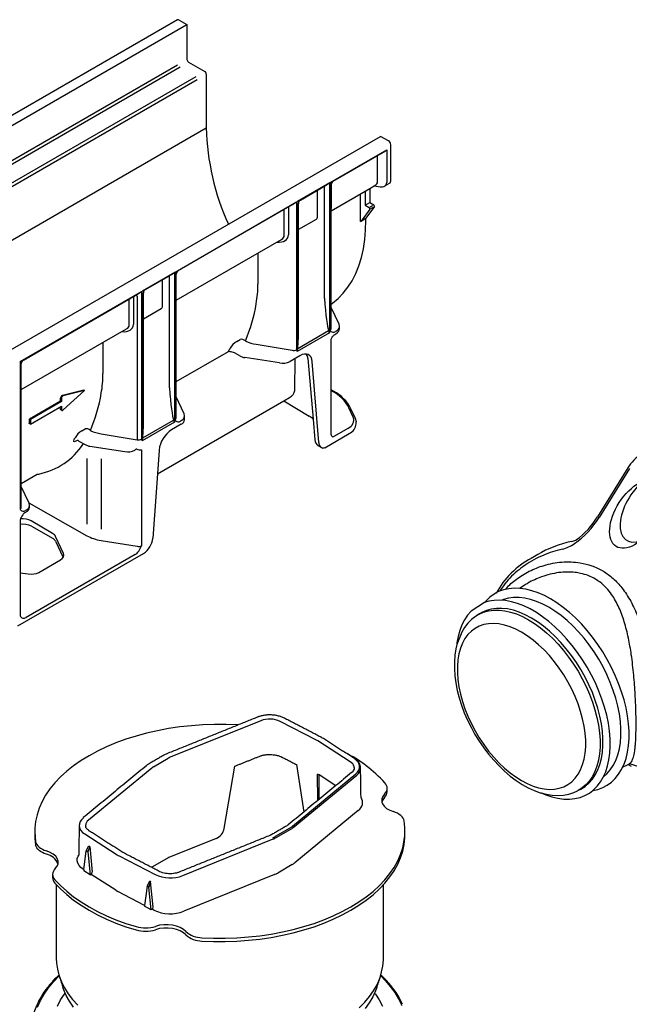
# Model space of a CAD drawing. Units: millimetres. Extents: x 117913 to 122644, y -3516 to 1857.
# Drawn here: x 122132 to 122286, y -1400 to -1151 of the extents above; entities that cross this region are included whole.
import ezdxf

# ---------------------------------------------------------------- set-up
doc = ezdxf.new("R2010")
doc.units = ezdxf.units.MM
doc.header["$LTSCALE"] = 2.5
doc.layers.add('BEMASS', color=10, linetype='Continuous')

msp = doc.modelspace()

# ---------------------------------------------------------------- linework, layer by layer
at = {"layer": 'BEMASS', "color": 0}
for p, q in [((122171.634, -1151.51), (121779.898, -1377.654)), ((122172.05, -1151.551), (122174.008, -1152.682)), ((121782.272, -1378.826), (122174.008, -1152.682)), ((122174.008, -1152.682), (122174.008, -1161.503)), ((121783.552, -1386.908), (122171.617, -1162.883)), ((121784.07, -1387.514), (122172.331, -1163.375)), ((122174.4, -1162.181), (122178.513, -1164.556)), ((122100.03, -1209.863), (122176.347, -1165.806)), ((122100.468, -1210.515), (122176.631, -1166.547)), ((122178.905, -1165.234), (122178.905, -1178.805)), ((121833.365, -1378.281), (122178.905, -1178.805)), ((121831.239, -1407.094), (122222.975, -1180.95)), ((122224.934, -1182.08), (122222.975, -1180.95)), ((122225.522, -1192.058), (122225.522, -1183.098)), ((122210.183, -1192.631), (122224.527, -1184.351)), ((122211.017, -1192.244), (122224.292, -1184.58)), ((122222.184, -1192.43), (122222.184, -1185.797)), ((122224.527, -1184.351), (122224.527, -1192.632)), ((122210.009, -1192.732), (122201.861, -1197.436)), ((122202.698, -1197.046), (122209.056, -1193.375)), ((122208.757, -1221.868), (122208.757, -1193.99)), ((122210.009, -1192.732), (122210.009, -1230.593)), ((122210.183, -1192.631), (122210.183, -1229.963)), ((122210.508, -1193.089), (122210.508, -1199.17)), ((122210.508, -1223.342), (122210.508, -1193.134)), ((122210.508, -1199.732), (122220.233, -1194.118)), ((122220.233, -1194.118), (122221.354, -1193.471)), ((122220.233, -1194.118), (122220.233, -1197.687)), ((122221.354, -1193.471), (122221.641, -1193.305)), ((122221.354, -1193.471), (122222.816, -1193.678)), ((122224.037, -1193.477), (122225.177, -1192.819)), ((122207.042, -1201.171), (122207.042, -1194.539)), ((122217.883, -1202.433), (122217.883, -1195.475)), ((122219.058, -1194.796), (122219.058, -1198.366)), ((122171.01, -1215.246), (122201.686, -1197.536)), ((122171.843, -1214.858), (122200.734, -1198.18)), ((122199.689, -1198.783), (122199.689, -1205.868)), ((122201.686, -1197.536), (122201.686, -1234.868)), ((122201.861, -1235.297), (122201.861, -1197.436)), ((122202.185, -1230.73), (122202.185, -1197.928)), ((122219.058, -1198.366), (122220.233, -1197.687)), ((122219.058, -1198.366), (122220.037, -1198.931)), ((122221.381, -1198.691), (122219.254, -1201.641)), ((122220.233, -1197.687), (122221.212, -1198.253)), ((122220.288, -1198.786), (122220.977, -1198.389)), ((122220.498, -1199.201), (122221.128, -1198.837)), ((122198.619, -1206.033), (122198.619, -1199.401)), ((122217.883, -1202.433), (122219.254, -1201.641)), ((122220.206, -1199.369), (122218.274, -1202.048)), ((122219.254, -1202.098), (122219.254, -1201.641)), ((122206.66, -1201.935), (122202.185, -1204.518)), ((122171.334, -1222.347), (122197.943, -1206.985)), ((122191.965, -1210.436), (122191.965, -1218.303)), ((122170.835, -1215.346), (122162.687, -1220.05)), ((122163.525, -1219.66), (122169.883, -1215.99)), ((122169.584, -1244.483), (122169.584, -1216.605)), ((122170.835, -1215.346), (122170.835, -1253.207)), ((122171.01, -1215.246), (122171.01, -1252.577)), ((122171.334, -1252.117), (122171.334, -1215.749)), ((122167.868, -1223.785), (122167.868, -1217.153)), ((122131.836, -1237.86), (122162.513, -1220.151)), ((122132.674, -1237.47), (122161.56, -1220.795)), ((122160.516, -1221.398), (122160.516, -1228.482)), ((122161.442, -1221.425), (122161.442, -1257.634)), ((122162.513, -1220.151), (122162.513, -1257.483)), ((122162.687, -1257.911), (122162.687, -1220.05)), ((122163.011, -1253.344), (122163.011, -1220.542)), ((122159.445, -1228.648), (122159.445, -1222.015)), ((122210.508, -1224.171), (122210.508, -1223.342)), ((122167.486, -1224.55), (122163.011, -1227.133)), ((122210.508, -1229.503), (122210.508, -1224.171)), ((122212.453, -1228.454), (122210.508, -1224.171)), ((122212.578, -1229.49), (122212.578, -1229.02)), ((122132.16, -1244.961), (122158.77, -1229.6)), ((122210.009, -1230.593), (122201.861, -1235.297)), ((122202.013, -1234.558), (122209.819, -1230.052)), ((122211.425, -1231.005), (122211.652, -1230.874)), ((122211.766, -1230.16), (122211.53, -1230.297)), ((122152.792, -1233.051), (122152.792, -1240.918)), ((122186.593, -1232.772), (122187.479, -1232.26)), ((122191.537, -1233.499), (122200.616, -1235.02)), ((122210.508, -1245.037), (122210.508, -1232.213)), ((122171.334, -1242.916), (122184.504, -1235.313)), ((122187.391, -1236.446), (122186.003, -1235.644)), ((122202.574, -1236.38), (122200.103, -1237.806)), ((122131.836, -1237.86), (122131.836, -1275.192)), ((122132.16, -1274.731), (122132.16, -1238.359)), ((122197.427, -1238.22), (122188.633, -1236.859)), ((122201.254, -1245.145), (122201.34, -1237.092)), ((122204.57, -1237.108), (122205.899, -1252.433)), ((122207.314, -1258.307), (122205.696, -1237.881)), ((122148.154, -1245.179), (122142.778, -1246.49)), ((122142.778, -1250.074), (122148.154, -1245.179)), ((122148.154, -1245.179), (122147.922, -1245.045)), ((122210.508, -1256.414), (122210.508, -1245.037)), ((122211.094, -1245.376), (122210.508, -1245.037)), ((122210.817, -1245.403), (122210.508, -1245.225)), ((122142.065, -1247.86), (122134.231, -1252.383)), ((122142.278, -1247.983), (122134.443, -1252.506)), ((122142.278, -1247.983), (122142.065, -1247.86)), ((122142.278, -1247.214), (122142.278, -1247.983)), ((122166.565, -1266.215), (122198.465, -1247.799)), ((122173.279, -1251.068), (122171.334, -1246.785)), ((122198.465, -1247.799), (122199.956, -1246.939)), ((122198.465, -1247.799), (122204.903, -1251.648)), ((122134.443, -1253.682), (122142.278, -1249.159)), ((122142.063, -1249.991), (122142.392, -1250.182)), ((122142.278, -1249.159), (122142.278, -1249.928)), ((122216.058, -1251.893), (122214.976, -1249.561)), ((122216.56, -1252.112), (122215.478, -1249.78)), ((122134.443, -1253.682), (122134.184, -1253.532)), ((122134.443, -1252.506), (122134.231, -1252.383)), ((122134.443, -1252.506), (122134.443, -1253.682)), ((122170.835, -1253.207), (122162.687, -1257.911)), ((122162.839, -1257.172), (122170.645, -1252.666)), ((122172.593, -1253.687), (122170.122, -1255.114)), ((122172.593, -1252.775), (122172.357, -1252.911)), ((122173.404, -1252.557), (122173.404, -1251.635)), ((122205.899, -1252.433), (122206.35, -1257.627)), ((122216.767, -1253.579), (122216.782, -1253.09)), ((122216.768, -1252.939), (122216.782, -1253.09)), ((122147.419, -1255.386), (122148.306, -1254.874)), ((122152.363, -1256.114), (122161.442, -1257.634)), ((122208.829, -1259.645), (122215.044, -1256.057)), ((122211.375, -1256.631), (122214.767, -1254.673)), ((122146.288, -1257.804), (122146.134, -1257.897)), ((122146.733, -1257.938), (122148.333, -1258.861)), ((122149.518, -1259.26), (122158.313, -1260.62)), ((122160.815, -1260.222), (122161.041, -1260.091)), ((122162.513, -1260.185), (122162.513, -1284.394)), ((122167, -1260.219), (122166.565, -1266.215)), ((122207.135, -1259.072), (122208.016, -1259.589)), ((122148.742, -1262.349), (122148.742, -1278.965)), ((122152.363, -1262.405), (122152.363, -1280.251)), ((122132.16, -1268.646), (122136.138, -1266.35)), ((122166.565, -1266.215), (122165.382, -1282.514)), ((122285.474, -1264.71), (122277.77, -1277.081)), ((122285.868, -1264.908), (122278.164, -1277.279)), ((122134.105, -1273.683), (122132.16, -1269.4)), ((122134.036, -1273.531), (122148.742, -1281.874)), ((122133.419, -1275.389), (122133.183, -1275.525)), ((122133.193, -1275.98), (122133.419, -1275.849)), ((122134.23, -1274.719), (122134.23, -1274.249)), ((122131.836, -1277.894), (122131.836, -1302.103)), ((122140.074, -1281.307), (122134.639, -1278.114)), ((122134.753, -1279.474), (122140.189, -1282.612)), ((122142.799, -1286.406), (122140.791, -1282.034)), ((122140.824, -1283.226), (122142.74, -1287.353)), ((122152.363, -1283.09), (122161.442, -1284.552)), ((122131.308, -1304.662), (122163.04, -1286.344)), ((122160.935, -1286.65), (122133.413, -1302.538)), ((122136.597, -1291.127), (122142.082, -1287.961)), ((122262.66, -1286.644), (122261.015, -1287.593)), ((122131.836, -1291.217), (122133.922, -1291.531)), ((122259.21, -1294.447), (122258.062, -1295.177)), ((122247.963, -1301.598), (122247.274, -1302.036)), ((122247.274, -1302.036), (122247.321, -1302.006)), ((122192.683, -1328.621), (122169.816, -1337.864)), ((122206.726, -1333.532), (122197.612, -1328.795)), ((122206.726, -1333.532), (122206.726, -1333.545)), ((122215.283, -1338.996), (122207.077, -1333.735)), ((122165.574, -1340.263), (122169.286, -1338.121)), ((122165.13, -1340.569), (122149.118, -1353.77)), ((122183.463, -1355.833), (122186.163, -1340.1)), ((122201.666, -1339.691), (122203.533, -1351.703)), ((122284.128, -1340.394), (122285.5, -1339.678)), ((122285.5, -1339.678), (122285.76, -1339.542)), ((122285.5, -1339.678), (122286.25, -1340.111)), ((122200.677, -1355.3), (122216.707, -1342.084)), ((122200.889, -1355.597), (122216.919, -1342.381)), ((122207.061, -1348.794), (122207.013, -1342.108)), ((122211.619, -1345.036), (122207.395, -1342.329)), ((122207.444, -1348.478), (122207.395, -1342.329)), ((122272.822, -1346.291), (122273.546, -1345.913)), ((122272.822, -1346.291), (122272.732, -1346.337)), ((122217.331, -1351.307), (122201.3, -1364.523)), ((122196.411, -1357.829), (122200.079, -1355.711)), ((122148.084, -1357.162), (122148.209, -1357.245)), ((122148.209, -1357.245), (122156.415, -1362.506)), ((122181.367, -1358.411), (122169.466, -1363.222)), ((122196.594, -1358.145), (122200.262, -1356.028)), ((122148.591, -1361.51), (122149.257, -1360.266)), ((122149.436, -1360.375), (122149.002, -1361.755)), ((122149.257, -1360.266), (122149.263, -1360.263)), ((122149.257, -1360.266), (122149.422, -1360.365)), ((122149.263, -1360.263), (122149.422, -1360.365)), ((122149.422, -1360.365), (122149.436, -1360.375)), ((122149.436, -1360.375), (122150.047, -1366.925)), ((122172.953, -1367.761), (122195.847, -1358.507)), ((122147.962, -1366.279), (122148.591, -1361.51)), ((122149.002, -1361.755), (122148.591, -1361.51)), ((122149.002, -1361.755), (122149.544, -1367.564)), ((122156.887, -1362.778), (122166.001, -1367.516)), ((122168.855, -1363.518), (122165.144, -1365.66)), ((122200.617, -1364.993), (122196.949, -1367.11)), ((122147.962, -1366.279), (122147.835, -1366.198)), ((122147.962, -1366.279), (122147.92, -1366.593)), ((122149.544, -1367.564), (122147.92, -1366.593)), ((122149.544, -1367.564), (122149.777, -1367.443)), ((122156.042, -1371.46), (122149.777, -1367.443)), ((122196.135, -1367.505), (122173.242, -1376.759)), ((122163.991, -1370.409), (122163.334, -1375.279)), ((122163.991, -1370.409), (122164.607, -1369.132)), ((122164.417, -1370.646), (122163.991, -1370.409)), ((122164.793, -1369.235), (122164.417, -1370.646)), ((122164.985, -1376.444), (122164.417, -1370.646)), ((122164.607, -1369.132), (122164.616, -1369.136)), ((122164.799, -1369.231), (122164.616, -1369.136)), ((122164.616, -1369.136), (122164.793, -1369.235)), ((122164.793, -1369.235), (122164.799, -1369.231)), ((122165.485, -1375.742), (122164.799, -1369.231)), ((122163.334, -1375.279), (122156.551, -1371.754)), ((122163.334, -1375.279), (122163.303, -1375.507)), ((122164.985, -1376.444), (122163.303, -1375.507)), ((122165.249, -1376.275), (122164.985, -1376.444)), ((122165.665, -1376.491), (122165.249, -1376.275))]:
    msp.add_line(p, q, dxfattribs=at)
at = {"layer": 'BEMASS', "color": 0, "flags": 128}
for points in [[(122210.508, -1223.342), (122210.832, -1223.108), (122212.241, -1221.936), (122213.534, -1220.595), (122214.707, -1219.091), (122215.754, -1217.431), (122216.671, -1215.621), (122217.453, -1213.669), (122218.097, -1211.585), (122218.602, -1209.375), (122218.963, -1207.051), (122219.181, -1204.622), (122219.254, -1202.098)], [(122212.557, -1228.883), (122212.484, -1228.529), (122212.453, -1228.454)], [(122209.819, -1230.052), (122210.006, -1230.583), (122210.009, -1230.593)], [(122210.508, -1232.213), (122210.741, -1231.731), (122210.912, -1231.476)], [(122188.781, -1232.663), (122188.812, -1232.693), (122188.881, -1232.736)], [(122184.945, -1235.425), (122184.792, -1235.295), (122184.663, -1235.265), (122184.546, -1235.292), (122184.504, -1235.313)], [(122201.861, -1235.297), (122201.864, -1235.283), (122202.013, -1234.558)], [(122205.696, -1237.881), (122205.592, -1237.282), (122205.384, -1236.775), (122205.081, -1236.38), (122204.691, -1236.108), (122204.229, -1235.97), (122203.709, -1235.97), (122203.151, -1236.108), (122202.574, -1236.38)], [(122142.582, -1246.377), (122142.555, -1246.385), (122142.473, -1246.422)], [(122141.971, -1249.751), (122141.982, -1249.882), (122142.037, -1249.973), (122142.066, -1249.985)], [(122142.278, -1249.928), (122142.288, -1250.026), (122142.319, -1250.106), (122142.368, -1250.165), (122142.434, -1250.199), (122142.512, -1250.207), (122142.598, -1250.188), (122142.689, -1250.142), (122142.778, -1250.074)], [(122173.399, -1251.534), (122173.311, -1251.144), (122173.279, -1251.068)], [(122170.645, -1252.666), (122170.832, -1253.197), (122170.835, -1253.207)], [(122216.768, -1252.939), (122216.669, -1252.388), (122216.56, -1252.112)], [(122149.607, -1255.278), (122149.639, -1255.307), (122149.708, -1255.35)], [(122210.535, -1256.55), (122210.515, -1256.485), (122210.508, -1256.414)], [(122146.134, -1257.897), (122145.804, -1258.057), (122145.565, -1258.107), (122145.428, -1258.046), (122145.409, -1257.86), (122145.521, -1257.573)], [(122162.687, -1257.911), (122162.69, -1257.897), (122162.839, -1257.172)], [(122208.829, -1259.645), (122208.652, -1259.722), (122208.356, -1259.731)], [(122134.225, -1274.148), (122134.137, -1273.758), (122134.105, -1273.683)], [(122284.128, -1340.394), (122284.499, -1339.602), (122285.005, -1338.144), (122285.387, -1336.573), (122285.644, -1334.899), (122285.772, -1333.133), (122285.772, -1331.287), (122285.644, -1329.373), (122285.387, -1327.403), (122285.005, -1325.391), (122284.499, -1323.348), (122283.872, -1321.288), (122283.129, -1319.225), (122282.275, -1317.171), (122281.315, -1315.142), (122280.255, -1313.148), (122279.102, -1311.204), (122277.864, -1309.322), (122276.549, -1307.514), (122275.164, -1305.792), (122273.72, -1304.167), (122272.226, -1302.65), (122270.691, -1301.25), (122269.124, -1299.977), (122267.538, -1298.838), (122265.941, -1297.842), (122264.344, -1296.994), (122262.757, -1296.301), (122261.191, -1295.766), (122259.655, -1295.393), (122258.161, -1295.185), (122256.717, -1295.142), (122255.333, -1295.266), (122254.017, -1295.555), (122252.779, -1296.008), (122252.154, -1296.34)], [(122249.215, -1298.778), (122245.817, -1300.94), (122244.931, -1301.952), (122244.155, -1303.106), (122243.495, -1304.394), (122242.955, -1305.808), (122242.538, -1307.338), (122242.248, -1308.975), (122242.2, -1309.359)], [(122252.154, -1296.34), (122250.566, -1297.391), (122249.606, -1298.312), (122249.212, -1298.77)], [(122276.593, -1346.252), (122276.76, -1346.126), (122277.7, -1345.188), (122278.531, -1344.104), (122279.25, -1342.882), (122279.851, -1341.53), (122280.329, -1340.056), (122280.683, -1338.472), (122280.909, -1336.786), (122281.006, -1335.01), (122280.974, -1333.157), (122280.812, -1331.238), (122280.522, -1329.266), (122280.105, -1327.255), (122279.565, -1325.217), (122278.905, -1323.167), (122278.129, -1321.117), (122277.243, -1319.082), (122276.252, -1317.076), (122275.163, -1315.11), (122273.984, -1313.2), (122272.722, -1311.356), (122271.385, -1309.592), (122269.982, -1307.92), (122268.523, -1306.349), (122267.018, -1304.892), (122265.476, -1303.557), (122263.908, -1302.354), (122262.325, -1301.29), (122260.735, -1300.373), (122259.152, -1299.608), (122257.583, -1299.001), (122256.042, -1298.556), (122254.536, -1298.275), (122253.078, -1298.161), (122251.675, -1298.214), (122250.338, -1298.435), (122249.215, -1298.778)], [(122279.31, -1342.764), (122280.155, -1342.03), (122281.022, -1341.048), (122281.778, -1339.923), (122282.416, -1338.661), (122282.932, -1337.272), (122283.322, -1335.766), (122283.584, -1334.154), (122283.716, -1332.448), (122283.716, -1330.659), (122283.584, -1328.801), (122283.322, -1326.886), (122282.932, -1324.93), (122282.416, -1322.945), (122281.778, -1320.946), (122281.022, -1318.949), (122280.155, -1316.966), (122279.182, -1315.012), (122278.11, -1313.102), (122276.947, -1311.248), (122275.701, -1309.466), (122274.382, -1307.766), (122272.999, -1306.162), (122271.561, -1304.665), (122270.08, -1303.286), (122268.566, -1302.035), (122267.029, -1300.921), (122265.481, -1299.951), (122263.933, -1299.134), (122262.397, -1298.474), (122260.882, -1297.977), (122259.401, -1297.645), (122257.964, -1297.483), (122256.58, -1297.489), (122255.261, -1297.666), (122254.016, -1298.011), (122253.573, -1298.181)], [(122247.321, -1302.006), (122247.858, -1301.696), (122249.01, -1301.19), (122250.243, -1300.849), (122251.55, -1300.674), (122252.919, -1300.668), (122254.343, -1300.829), (122255.809, -1301.157), (122257.309, -1301.649), (122258.831, -1302.303), (122260.363, -1303.112), (122261.896, -1304.072), (122263.417, -1305.176), (122264.917, -1306.415), (122266.384, -1307.78), (122267.807, -1309.262), (122269.177, -1310.85), (122270.483, -1312.533), (122271.716, -1314.299), (122272.868, -1316.134), (122273.929, -1318.025), (122274.893, -1319.96), (122275.752, -1321.923), (122276.5, -1323.902), (122277.132, -1325.881), (122277.643, -1327.846), (122278.03, -1329.783), (122278.289, -1331.679), (122278.419, -1333.519), (122278.419, -1335.29), (122278.289, -1336.98), (122278.03, -1338.577), (122277.643, -1340.068), (122277.132, -1341.443), (122276.5, -1342.692), (122275.752, -1343.807), (122274.893, -1344.779), (122273.929, -1345.601), (122272.868, -1346.267), (122272.822, -1346.291)], [(122273.546, -1345.913), (122273.592, -1345.889), (122274.655, -1345.222), (122275.62, -1344.399), (122276.48, -1343.426), (122277.23, -1342.31), (122277.862, -1341.059), (122278.374, -1339.681), (122278.761, -1338.188), (122279.021, -1336.59), (122279.151, -1334.898), (122279.151, -1333.124), (122279.021, -1331.281), (122278.761, -1329.383), (122278.374, -1327.443), (122277.862, -1325.475), (122277.23, -1323.493), (122276.48, -1321.512), (122275.62, -1319.546), (122274.655, -1317.609), (122273.592, -1315.715), (122272.439, -1313.877), (122271.204, -1312.109), (122269.896, -1310.424), (122268.525, -1308.834), (122267.099, -1307.35), (122265.631, -1305.982), (122264.129, -1304.742), (122262.605, -1303.637), (122261.071, -1302.676), (122259.536, -1301.865), (122258.012, -1301.211), (122256.511, -1300.717), (122255.042, -1300.389), (122253.616, -1300.227), (122252.245, -1300.234), (122250.937, -1300.409), (122249.702, -1300.751), (122248.549, -1301.257), (122247.963, -1301.598)], [(122247.34, -1302.016), (122246.938, -1302.259), (122245.918, -1303.064), (122244.996, -1303.997), (122244.176, -1305.053), (122243.46, -1306.228), (122242.249, -1309.371)], [(122258.59, -1306.257), (122257.134, -1305.493), (122255.691, -1304.885), (122254.27, -1304.439), (122252.885, -1304.159), (122251.545, -1304.047), (122250.262, -1304.104), (122249.047, -1304.329), (122247.908, -1304.72), (122246.855, -1305.275), (122245.896, -1305.988), (122245.04, -1306.855), (122244.293, -1307.868), (122243.661, -1309.019), (122243.149, -1310.298), (122242.761, -1311.696), (122242.501, -1313.201), (122242.37, -1314.801), (122242.37, -1316.483), (122242.501, -1318.234), (122242.761, -1320.04), (122243.149, -1321.885), (122243.661, -1323.755), (122244.293, -1325.636), (122245.04, -1327.511), (122245.896, -1329.367), (122246.855, -1331.187), (122247.908, -1332.957), (122249.047, -1334.664), (122250.262, -1336.292), (122251.545, -1337.83), (122252.885, -1339.265), (122254.27, -1340.584), (122255.691, -1341.779), (122257.134, -1342.838), (122258.59, -1343.753), (122260.045, -1344.518), (122261.488, -1345.126), (122262.909, -1345.571), (122264.294, -1345.851), (122265.634, -1345.963), (122266.917, -1345.907), (122268.132, -1345.682), (122269.271, -1345.29), (122270.324, -1344.736), (122271.283, -1344.022), (122272.139, -1343.156), (122272.886, -1342.143), (122273.518, -1340.992), (122274.03, -1339.713), (122274.418, -1338.315), (122274.678, -1336.81), (122274.809, -1335.209), (122274.809, -1333.527), (122274.678, -1331.776), (122274.418, -1329.971), (122274.03, -1328.126), (122273.518, -1326.255), (122272.886, -1324.375), (122272.139, -1322.499), (122271.283, -1320.644), (122270.324, -1318.824), (122269.271, -1317.053), (122268.132, -1315.347), (122266.917, -1313.718), (122265.634, -1312.18), (122264.294, -1310.746), (122262.909, -1309.426), (122261.488, -1308.232), (122260.045, -1307.173), (122258.59, -1306.257)], [(122242.249, -1309.371), (122241.986, -1310.429), (122241.735, -1312.028), (122241.609, -1313.706), (122241.608, -1315.45), (122241.733, -1317.247), (122241.98, -1319.083), (122242.346, -1320.947), (122242.827, -1322.826), (122243.42, -1324.71), (122244.12, -1326.587), (122244.921, -1328.446), (122245.82, -1330.277), (122246.809, -1332.067), (122247.883, -1333.807), (122249.035, -1335.485), (122250.259, -1337.092), (122251.548, -1338.617), (122252.894, -1340.051), (122254.291, -1341.384), (122255.731, -1342.609), (122257.206, -1343.716), (122258.711, -1344.697), (122260.235, -1345.544), (122261.772, -1346.248), (122263.31, -1346.803), (122263.574, -1346.871)], [(122186.893, -1329.684), (122183.95, -1329.572), (122181.001, -1329.567), (122178.057, -1329.67), (122175.131, -1329.88), (122172.233, -1330.196), (122169.375, -1330.616), (122166.569, -1331.14), (122163.825, -1331.764), (122161.155, -1332.487), (122158.57, -1333.306), (122156.078, -1334.217), (122153.692, -1335.217), (122151.419, -1336.302), (122149.269, -1337.467), (122147.25, -1338.709), (122145.371, -1340.021), (122143.639, -1341.399), (122142.06, -1342.837), (122140.642, -1344.329), (122139.39, -1345.871), (122138.308, -1347.454), (122137.401, -1349.074), (122136.672, -1350.724), (122136.126, -1352.397), (122135.762, -1354.087), (122135.584, -1355.786), (122135.588, -1356.637)], [(122216.707, -1342.084), (122217.157, -1341.637), (122217.472, -1341.153), (122217.642, -1340.646), (122217.662, -1340.129), (122217.533, -1339.618), (122217.257, -1339.126), (122216.843, -1338.668), (122216.56, -1338.331)], [(122216.298, -1340.453), (122216.295, -1340.388), (122216.272, -1340.245)], [(122276.593, -1346.252), (122277.864, -1345.968), (122279.102, -1345.515), (122280.255, -1344.902), (122281.315, -1344.132), (122282.275, -1343.211), (122283.129, -1342.144), (122283.872, -1340.939), (122284.128, -1340.394)], [(122223.953, -1347.168), (122223.502, -1347.755), (122223.262, -1348.382), (122223.243, -1349.024), (122223.291, -1349.174)], [(122223.953, -1348.013), (122223.502, -1348.6), (122223.272, -1349.18)], [(122263.574, -1346.871), (122264.695, -1347.331), (122266.251, -1347.858), (122267.776, -1348.221), (122269.259, -1348.419), (122270.691, -1348.449), (122272.062, -1348.312), (122273.363, -1348.009), (122274.585, -1347.541), (122275.72, -1346.912), (122276.593, -1346.252)], [(122263.574, -1346.871), (122264.837, -1347.2), (122266.342, -1347.434), (122267.808, -1347.503), (122269.222, -1347.407), (122270.569, -1347.151), (122271.84, -1346.739), (122272.707, -1346.332)], [(122223.272, -1349.18), (122223.445, -1349.656), (122223.862, -1350.251), (122224.475, -1350.787), (122225.261, -1351.241), (122226.188, -1351.596)], [(122228.921, -1353.946), (122228.82, -1353.582), (122228.642, -1353.228), (122228.39, -1352.89), (122228.068, -1352.572), (122227.68, -1352.279), (122227.233, -1352.016), (122226.733, -1351.788), (122226.188, -1351.596)], [(122148.4, -1355.084), (122148.408, -1355.223), (122148.431, -1355.33)], [(122229.116, -1357.408), (122229.122, -1357.347), (122229.114, -1355.645), (122228.921, -1353.946)], [(122135.565, -1357.411), (122135.592, -1358.333), (122135.785, -1360.032)], [(122135.582, -1356.728), (122135.785, -1359.187)], [(122177.814, -1384.294), (122180.756, -1384.406), (122183.705, -1384.41), (122186.649, -1384.307), (122189.576, -1384.098), (122192.474, -1383.782), (122195.332, -1383.361), (122198.138, -1382.838), (122200.881, -1382.213), (122203.551, -1381.49), (122206.137, -1380.671), (122208.628, -1379.76), (122211.015, -1378.76), (122213.288, -1377.675), (122215.438, -1376.51), (122217.456, -1375.269), (122219.335, -1373.957), (122221.068, -1372.579), (122222.646, -1371.141), (122224.064, -1369.648), (122225.317, -1368.107), (122226.399, -1366.523), (122227.306, -1364.903), (122228.034, -1363.253), (122228.581, -1361.58), (122228.944, -1359.891), (122229.122, -1358.192), (122229.116, -1357.408)], [(122177.814, -1383.45), (122180.756, -1383.561), (122183.705, -1383.566), (122186.649, -1383.463), (122189.576, -1383.253), (122192.474, -1382.938), (122195.332, -1382.517), (122198.138, -1381.994), (122200.881, -1381.369), (122203.551, -1380.646), (122206.137, -1379.827), (122208.628, -1378.916), (122211.015, -1377.916), (122213.288, -1376.831), (122215.438, -1375.666), (122217.456, -1374.425), (122219.335, -1373.113), (122221.068, -1371.735), (122222.646, -1370.297), (122224.064, -1368.804), (122225.317, -1367.263), (122226.399, -1365.679), (122227.306, -1364.059), (122228.034, -1362.409), (122228.581, -1360.736), (122229.118, -1357.682)], [(122135.785, -1359.187), (122135.886, -1359.551), (122136.064, -1359.905), (122136.316, -1360.243), (122136.639, -1360.561), (122137.026, -1360.854), (122137.474, -1361.117), (122137.974, -1361.346), (122138.519, -1361.537)], [(122138.519, -1362.382), (122137.974, -1362.19), (122137.474, -1361.961), (122137.026, -1361.698), (122136.639, -1361.406), (122136.316, -1361.088), (122136.064, -1360.749), (122135.886, -1360.395), (122135.785, -1360.032)], [(122141.428, -1364.795), (122141.445, -1364.751), (122141.464, -1364.109), (122141.261, -1363.478), (122140.845, -1362.882), (122140.231, -1362.347), (122139.446, -1361.892), (122138.519, -1361.537)], [(122147.835, -1366.198), (122147.217, -1365.728), (122146.744, -1365.204), (122146.429, -1364.643), (122146.281, -1364.058), (122146.304, -1363.468), (122146.498, -1362.888), (122146.693, -1362.554)], [(122140.753, -1365.965), (122141.205, -1365.378), (122141.435, -1364.797)], [(122140.634, -1368.795), (122142.053, -1370.289), (122143.633, -1371.73), (122145.367, -1373.109), (122147.248, -1374.423), (122149.269, -1375.666), (122151.421, -1376.833), (122153.697, -1377.919), (122156.087, -1378.919), (122158.582, -1379.831), (122161.171, -1380.651)], [(122140.634, -1369.639), (122142.053, -1371.134), (122143.633, -1372.574), (122145.367, -1373.954), (122147.248, -1375.267), (122149.269, -1376.51), (122151.421, -1377.677), (122153.697, -1378.763), (122156.087, -1379.764), (122158.582, -1380.676), (122161.171, -1381.495)], [(122173.743, -1381.872), (122173.128, -1381.337), (122172.341, -1380.883), (122171.413, -1380.529), (122170.382, -1380.289), (122169.288, -1380.172), (122168.176, -1380.183), (122167.09, -1380.321), (122166.073, -1380.582)], [(122173.743, -1382.716), (122173.128, -1382.181), (122172.341, -1381.727), (122171.413, -1381.373), (122170.382, -1381.133), (122169.288, -1381.016), (122168.176, -1381.027), (122167.09, -1381.166), (122166.073, -1381.426)], [(122140.993, -1388.65), (122141.045, -1389.847), (122141.276, -1391.437), (122141.652, -1392.869)], [(122222.964, -1393.173), (122223.569, -1390.643), (122223.707, -1389.049), (122223.713, -1388.65)], [(122136.245, -1400.975), (122136.992, -1399.332), (122137.915, -1397.719), (122139.009, -1396.143), (122140.271, -1394.608), (122141.695, -1393.122), (122141.721, -1393.097)], [(122141.652, -1392.869), (122141.69, -1393.014), (122141.721, -1393.097)], [(122141.721, -1393.097), (122142.286, -1394.573), (122143.06, -1396.104), (122144.011, -1397.603), (122145.132, -1399.061), (122146.42, -1400.473)], [(122217.582, -1401.16), (122218.951, -1399.773), (122220.156, -1398.337), (122221.193, -1396.858), (122222.055, -1395.342), (122222.741, -1393.796), (122222.964, -1393.173)], [(122222.989, -1393.1), (122224.095, -1394.232), (122225.398, -1395.755), (122226.534, -1397.322), (122227.5, -1398.926), (122228.291, -1400.562)], [(122141.279, -1400.728), (122142.087, -1399.191), (122143.067, -1397.688), (122143.248, -1397.439)], [(122145.372, -1400.981), (122144.36, -1399.518), (122143.521, -1398.02), (122142.86, -1396.492), (122142.694, -1396.022)], [(122222.012, -1396.022), (122221.698, -1396.876), (122220.992, -1398.397), (122220.109, -1399.888), (122219.055, -1401.34)], [(122221.459, -1397.439), (122221.64, -1397.688), (122222.62, -1399.191), (122223.428, -1400.728)]]:
    msp.add_lwpolyline(points, dxfattribs=at)
at = {"layer": 'BEMASS', "color": 0}
for centre, radius, start, end in [((122171.806, -1151.891), 0.418, 54.38217, 114.3078), ((122174.859, -1161.464), 0.851, 182.60544, 237.3945), ((122178.054, -1165.273), 0.851, 2.60539, 57.39456), ((122241.702, -1177.233), 62.817, 181.43379, 204.38433), ((122224.246, -1183.156), 1.277, 2.60545, 57.39443), ((122223.973, -1184.001), 0.655, 298.76703, 327.75144), ((122207.92, -1193.942), 0.838, 356.68352, 24.68116), ((122204.607, -1185.702), 8.866, 300.10144, 307.5367), ((122211.479, -1193.097), 0.97, 118.4116, 179.53454), ((122223.14, -1191.841), 1.866, 259.98613, 298.72802), ((122224.729, -1192.158), 0.799, 304.12552, 7.1869), ((122196.272, -1190.488), 8.888, 300.11055, 307.5275), ((122203.159, -1197.904), 0.974, 118.22263, 181.3789), ((122219.863, -1199.25), 0.364, 340.8454, 61.29192), ((122221.038, -1198.572), 0.364, 340.8454, 61.29192), ((122168.747, -1216.556), 0.838, 356.68352, 24.68116), ((122165.434, -1208.316), 8.866, 300.10144, 307.5367), ((122172.308, -1215.715), 0.975, 118.48276, 182.00185), ((122160.585, -1221.523), 0.863, 6.54143, 39.53731), ((122157.111, -1213.121), 8.866, 300.10144, 307.5367), ((122163.986, -1220.519), 0.974, 118.2218, 181.37898), ((122152.199, -1216.844), 39.855, 336.61415, 350.75521), ((122211.257, -1229.204), 1.315, 215.23364, 253.59465), ((122212.351, -1232.526), 1.781, 121.30163, 143.86405), ((122210.917, -1229.381), 1.665, 296.19965, 356.23923), ((122188.971, -1236.728), 4.616, 121.00994, 150.97293), ((122187.788, -1233.567), 1.343, 42.30081, 103.27551), ((122165.166, -1224.691), 22.063, 331.22087, 333.63698), ((122185.103, -1237.331), 1.912, 61.928, 94.72532), ((122189.134, -1233.288), 3.606, 241.11157, 262.02294), ((122202.086, -1237.272), 2.489, 3.77507, 29.62632), ((122133.198, -1238.365), 1.037, 120.34015, 179.73825), ((122198.149, -1234.029), 4.252, 260.22891, 297.35721), ((122142.927, -1247.139), 0.848, 122.3042, 177.31527), ((122143.075, -1247.231), 0.798, 111.88423, 178.77945), ((122113.025, -1239.458), 39.856, 336.61435, 350.75501), ((122199.127, -1244.972), 2.134, 292.86247, 355.34458), ((122206.243, -1254.136), 9.858, 27.65106, 62.3551), ((122206.241, -1254.591), 10.415, 27.50871, 62.22295), ((122098.189, -1246.661), 43.893, 358.43458, 359.42791), ((122101.666, -1246.81), 40.412, 355.82626, 356.43999), ((122091.987, -1251.231), 42.26, 356.87919, 358.43839), ((122172.079, -1251.825), 1.308, 215.12111, 253.70718), ((122172.012, -1252.414), 1.4, 294.52558, 354.15412), ((122203.126, -1254.927), 3.73, 41.95192, 61.53088), ((122213.991, -1252.623), 2.192, 290.74223, 19.46085), ((122213.79, -1253.348), 2.986, 294.83514, 355.56082), ((122149.798, -1259.343), 4.616, 121.00994, 150.97293), ((122148.614, -1256.181), 1.343, 42.30081, 103.27551), ((122173.853, -1260.902), 6.886, 122.80097, 174.31089), ((122125.801, -1247.208), 22.278, 332.27163, 333.63086), ((122146.313, -1258.519), 0.715, 54.27466, 91.94853), ((122150.008, -1255.841), 3.454, 240.97751, 261.84219), ((122208.099, -1257.612), 1.75, 180.50912, 236.56249), ((122208.724, -1258.369), 1.411, 177.50947, 239.88186), ((122211.195, -1256.238), 0.73, 205.30362, 239.6811), ((122158.989, -1256.814), 3.866, 259.9259, 298.18561), ((122161.353, -1260.532), 0.54, 90.52562, 125.32791), ((122162.66, -1255.72), 4.468, 253.0376, 268.11229), ((122208.724, -1258.369), 1.411, 239.88186, 254.90729), ((122294.682, -1270.258), 10.749, 123.34591, 148.92783), ((122132.905, -1274.44), 1.308, 215.12111, 253.70718), ((122132.838, -1274.576), 1.399, 294.52422, 354.15548), ((122138.225, -1280.412), 6.867, 146.2577, 158.48991), ((122260.114, -1266.398), 21.076, 304.19841, 328.91603), ((122260.548, -1266.701), 20.108, 306.17958, 328.92271), ((122132.709, -1283.368), 4.398, 62.29973, 101.45501), ((122139.488, -1283.973), 1.531, 29.21002, 62.72771), ((122160.243, -1282.002), 5.165, 302.80084, 354.31113), ((122276.688, -1310.192), 27.41, 101.64786, 120.78141), ((122266.881, -1276.955), 8.547, 283.28711, 306.45627), ((122155.418, -1281.801), 7.554, 327.95602, 339.92382), ((122271.225, -1306.694), 21.658, 118.12613, 151.5776), ((122133.226, -1301.239), 1.637, 211.88267, 244.76104), ((122194.944, -1334.471), 6.272, 64.82199, 111.13364), ((122204.67, -1337.5), 4.469, 57.40416, 62.60122), ((122171.392, -1341.793), 4.233, 111.85902, 119.83225), ((122197.753, -1368.459), 35.701, 42.50334, 63.12329), ((122215.513, -1340.465), 2.376, 306.27359, 63.86742), ((122167.194, -1343.094), 3.262, 119.78309, 129.27167), ((122214.291, -1340.797), 2.056, 15.55515, 61.14473), ((122204.77, -1346.434), 4.873, 57.40416, 62.60122), ((122222.63, -1345.665), 2.003, 311.35815, 359.16338), ((122222.595, -1345.743), 2.038, 1.48655, 43.54749), ((122216.009, -1349.312), 2.393, 303.52961, 33.27294), ((122222.526, -1346.462), 2.108, 312.62875, 358.03442), ((122149.105, -1355.107), 2.294, 125.15878, 243.58785), ((122147.925, -1353.223), 0.141, 131.59549, 183.27683), ((122150.119, -1355.17), 1.721, 125.58937, 177.1263), ((122197.9, -1351.904), 4.387, 299.78309, 309.27167), ((122197.977, -1352.036), 4.6, 299.78309, 309.27167), ((122193.579, -1352.89), 5.694, 291.85902, 299.83225), ((122193.624, -1352.967), 5.97, 291.85902, 299.83225), ((122137.772, -1366.251), 3.941, 21.64775, 79.07823), ((122159.65, -1357.448), 6.004, 237.40416, 242.60122), ((122171.284, -1367.753), 4.882, 111.85902, 119.83225), ((122142.094, -1367.476), 2.021, 131.59137, 179.0718), ((122198.127, -1360.642), 5.013, 299.78309, 309.27167), ((122142.088, -1367.4), 2.015, 181.23665, 223.79739), ((122142.118, -1368.232), 2.045, 181.55822, 223.47582), ((122169.764, -1359.511), 8.845, 244.82199, 291.13364), ((122193.713, -1361.466), 6.506, 291.85902, 299.83225), ((122159.531, -1366.003), 6.477, 237.40416, 242.60122), ((122169.766, -1367.767), 9.64, 244.82199, 291.13364), ((122163.508, -1372.441), 8.536, 254.11412, 287.49165), ((122163.508, -1373.285), 8.536, 254.11412, 287.49165), ((122177.826, -1377.377), 6.072, 227.74463, 269.88513), ((122177.826, -1378.222), 6.072, 227.74463, 269.88513), ((122151.156, -1407.502), 16.612, 153.93056, 205.41485)]:
    msp.add_arc(centre, radius, start, end, dxfattribs=at)
for centre, major_axis, ratio, start_param, end_param in [((122220.33, -1192.143), (1.81, -0.573), 0.6979427, 5.6912714, 6.5004591), ((122222.854, -1192.241), (-1.552, 0.869), 0.7174114, 2.7378113, 3.5232923), ((122210.464, -1197.838), (-0.031, 1.901), 0.0166548, 3.7628449, 3.9363268), ((122205.154, -1200.904), (1.853, -0.521), 0.6913018, 5.8277632, 6.4750146), ((122218.079, -1202.161), (0.271, 0.289), 0.1976064, 3.7191132, 5.2899096), ((122196.6, -1205.39), (3.017, -0.954), 0.6979427, 4.9793522, 6.5004591), ((122196.313, -1206.008), (2.306, -0.039), 0.5883781, 5.5077009, 6.2931803), ((122137.08, -1209.814), (53.595, -16.952), 0.6979427, 0.0922754, 0.2172738), ((122165.98, -1223.518), (1.853, -0.521), 0.6913018, 5.8277632, 6.4750146), ((122171.29, -1220.453), (-0.031, 1.901), 0.0166548, 3.7628449, 3.9363268), ((122209.225, -1216.851), (-0.759, 13.434), 0.0600577, 1.9501403, 2.951315), ((122157.426, -1228.004), (3.017, -0.954), 0.6979427, 4.9793522, 6.5004591), ((122157.139, -1228.622), (2.306, -0.039), 0.5883781, 5.5077009, 6.2931803), ((122209.808, -1228.998), (-2.77, 0.007), 0.3557134, 3.1263802, 3.2659264), ((122201.077, -1221.555), (-0.759, 13.434), 0.0600577, 3.3924266, 3.957269), ((122209.4, -1229.483), (1.108, -0.03), 0.5946384, 5.5140145, 6.2994126), ((122211.54, -1229.16), (0.905, 1.209), 0.5610802, 3.45228, 4.0606243), ((122209.808, -1228.998), (2.792, 0.033), 0.5915528, -0.8002505, -0.133047), ((122193.688, -1228.801), (8.31, -0.141), 0.5882632, 4.1055909, 4.4605628), ((122200.903, -1234.388), (1.108, -0.03), 0.5946384, 4.4668169, 5.5140145), ((122097.907, -1232.428), (53.595, -16.952), 0.6979427, 0.0922754, 0.2172738), ((122108.517, -1226.755), (122.552, 23.237), 0.2115621, 4.9537414, 4.9993761), ((122170.052, -1239.466), (-0.759, 13.434), 0.0600577, 1.9501403, 2.951315), ((122161.903, -1244.17), (-0.759, 13.434), 0.0600577, 3.3924266, 3.957269), ((122170.226, -1252.097), (1.108, -0.03), 0.5946384, 5.5140145, 6.2994126), ((122172.367, -1251.774), (0.905, 1.209), 0.5610802, 3.45228, 4.0606243), ((122170.634, -1251.612), (2.77, -0.034), 0.5852924, 5.5049653, 6.2903634), ((122170.634, -1251.612), (2.77, -0.034), 0.5852924, 0.0071781, 0.0694372), ((122154.514, -1251.415), (8.31, -0.141), 0.5882632, 4.1055909, 4.4605628), ((122116.884, -1221.909), (-25.257, 42.237), 0.5873687, 2.9373984, 3.413831), ((122161.729, -1257.003), (1.108, -0.03), 0.5946384, 4.4668169, 5.5140145), ((122211.375, -1255.727), (0.654, 1.106), 0.4507308, 3.331158, 4.0608857), ((122130.366, -1252.269), (-7.974, 13.335), 0.5873687, 2.8899081, 2.9373984), ((122290.404, -1274.807), (5.276, 8.212), 0.5430623, 1.0053856, 3.7584088), ((122131.053, -1274.712), (1.108, -0.03), 0.5946384, 5.5140145, 6.2994126), ((122133.193, -1277.111), (0.904, 1.202), 0.565784, 0.9258507, 1.5693518), ((122133.193, -1274.389), (0.905, 1.209), 0.5610802, 3.45228, 4.0606243), ((122131.46, -1274.227), (2.77, -0.034), 0.5852924, 5.5049653, 6.2903634), ((122131.46, -1274.227), (2.77, -0.034), 0.5852924, 0.0071781, 0.0694372), ((122132.68, -1279.245), (-2.885, 0.147), 0.5645631, 3.9953171, 5.000004), ((122138.116, -1282.438), (2.77, -0.021), 0.5823041, 0.2662388, 0.7898376), ((122154.514, -1278.422), (8.31, -0.072), 0.5829695, 3.9494871, 4.4556326), ((122160.929, -1285.296), (1.084, 1.438), 0.5681661, 4.0707718, 4.7829704), ((122161.729, -1283.926), (1.108, -0.017), 0.5872741, 4.4596241, 5.5068216), ((122140.123, -1286.81), (2.77, -0.021), 0.5823041, 5.5022266, 6.5494241), ((122134.639, -1289.976), (2.77, -0.021), 0.5823041, 4.455029, 5.5022266), ((122133.419, -1301.178), (1.085, 1.446), 0.5634221, 3.3518617, 4.0640603), ((122181.38, -1356.311), (1.659, 1.982), 0.6638133, 4.0356514, 5.4319148), ((122149.74, -1367.082), (0.175, 0.377), 0.6757179, 3.8635161, 5.4255858), ((122165.208, -1375.916), (0.143, 0.391), 0.615067, 3.8222244, 5.3842941)]:
    msp.add_ellipse(centre, major_axis=major_axis, ratio=ratio, start_param=start_param, end_param=end_param, dxfattribs=at)
msp.add_ellipse((122287.741, -1276.344), major_axis=(5.276, 8.212), ratio=0.5430623, dxfattribs=at)
for points, knots in [([(122271.154, -1283.347), (122271.557, -1283.252), (122271.984, -1283.152), (122272.396, -1282.943), (122272.418, -1282.932)], [0, 0, 0, 0, 0.94556382, 1, 1, 1, 1]), ([(122268.846, -1285.273), (122268.025, -1285.476), (122266.377, -1285.882), (122263.974, -1286.804), (122261.645, -1287.941), (122259.454, -1289.294), (122257.43, -1290.833), (122255.601, -1292.564), (122254.118, -1294.257), (122253.376, -1295.442), (122253.078, -1295.919)], [0, 0, 0, 0, 0.12758612, 0.25609416, 0.38733534, 0.51950225, 0.6480383, 0.7775683, 0.91057619, 1, 1, 1, 1]), ([(122254.524, -1295.502), (122254.598, -1295.401), (122255.33, -1294.402), (122256.835, -1293.19), (122258.817, -1291.79), (122260.542, -1290.826), (122262.364, -1290.006), (122264.355, -1289.319), (122266.488, -1288.802), (122268.772, -1288.493), (122271.097, -1288.438), (122273.656, -1288.695), (122276.406, -1289.362), (122278.214, -1290.3), (122279.128, -1290.775)], [0, 0, 0, 0, 0.0143494, 0.1414561, 0.2138716, 0.2862928, 0.3603731, 0.4344542, 0.5178125, 0.6011626, 0.6873478, 0.773512, 0.8854668, 1, 1, 1, 1]), ([(122277.262, -1292.844), (122276.669, -1292.53), (122275.484, -1291.901), (122273.735, -1291.393), (122271.928, -1291.09), (122270.064, -1291.002), (122267.934, -1291.165), (122265.785, -1291.578), (122263.758, -1292.193), (122261.893, -1292.963), (122260.421, -1293.694), (122259.581, -1294.234), (122259.275, -1294.431)], [0, 0, 0, 0, 0.1092427, 0.218514, 0.2932685, 0.4031255, 0.5142696, 0.6288649, 0.7444364, 0.8434098, 0.9429031, 1, 1, 1, 1]), ([(122279.128, -1290.775), (122279.161, -1290.795), (122280.075, -1291.339), (122281.789, -1292.614), (122283.695, -1294.663), (122285.125, -1296.655), (122286.192, -1298.439), (122287.154, -1300.353), (122288.293, -1303.027), (122289.247, -1305.872), (122290.046, -1308.831), (122290.598, -1311.205), (122291.093, -1313.7), (122291.532, -1316.335), (122291.899, -1319.006), (122292.228, -1322.017), (122292.48, -1325.303), (122292.582, -1328.104), (122292.589, -1330.744), (122292.514, -1332.69), (122292.35, -1334.431), (122292.127, -1336.005), (122291.738, -1337.629), (122291.186, -1338.817), (122290.62, -1339.513), (122289.926, -1340.039), (122289.059, -1340.257), (122287.965, -1340.15), (122287.002, -1339.904), (122286.251, -1339.603), (122285.887, -1339.457)], [0, 0, 0, 0, 0.00175056, 0.04846754, 0.09632423, 0.12536989, 0.15441948, 0.18421413, 0.21401097, 0.27202532, 0.30166096, 0.33129472, 0.36398862, 0.39667724, 0.43061676, 0.46454803, 0.51118353, 0.5591307, 0.5815371, 0.63074679, 0.65618219, 0.68161976, 0.73168105, 0.78298061, 0.81189166, 0.84080515, 0.89989865, 0.93364045, 0.96738027, 0.99888574, 0.99888574, 0.99888574, 0.99888574]), ([(122285.76, -1339.542), (122285.838, -1339.482), (122286.064, -1339.368), (122286.358, -1339.016), (122286.635, -1338.506), (122286.928, -1337.675), (122287.146, -1336.619), (122287.306, -1335.301), (122287.43, -1333.815), (122287.505, -1332.07), (122287.533, -1330.056), (122287.528, -1328.378), (122287.496, -1326.556), (122287.435, -1324.617), (122287.365, -1323.075), (122287.273, -1321.388), (122287.154, -1319.555), (122286.945, -1317.048), (122286.677, -1314.497), (122286.36, -1312.073), (122286, -1309.811), (122285.599, -1307.713), (122285.125, -1305.647), (122284.576, -1303.664), (122283.944, -1301.776), (122283.219, -1299.993), (122282.369, -1298.293), (122281.325, -1296.613), (122280.037, -1295.025), (122278.649, -1293.737), (122277.663, -1293.102), (122277.262, -1292.844)], [0, 0, 0, 0, 0.0216163, 0.0559791, 0.0905354, 0.1200673, 0.1798736, 0.2102327, 0.2393732, 0.2986727, 0.3289334, 0.3605215, 0.3927122, 0.4252071, 0.458314, 0.4677893, 0.5061115, 0.5448275, 0.5846781, 0.6248739, 0.6584718, 0.6922421, 0.7265348, 0.7610065, 0.7937135, 0.8268178, 0.8601411, 0.8939517, 0.9334589, 0.9729476, 1, 1, 1, 1]), ([(122196.915, -1327.378), (122196.792, -1327.348), (122196.374, -1327.245), (122195.607, -1327.167), (122194.65, -1327.145), (122193.698, -1327.225), (122192.8, -1327.396), (122192.177, -1327.585), (122191.862, -1327.709), (122191.8, -1327.733)], [0, 0, 0, 0, 0.0747103, 0.2531585, 0.4314981, 0.6098655, 0.7883687, 0.9578709, 1, 1, 1, 1]), ([(122198.648, -1327.978), (122198.518, -1327.914), (122198.142, -1327.73), (122197.565, -1327.516), (122197.09, -1327.415), (122196.915, -1327.378)], [0, 0, 0, 0, 0.2501341, 0.724315, 1, 1, 1, 1]), ([(122168.933, -1336.976), (122168.796, -1337.035), (122168.535, -1337.145), (122168.3, -1337.276), (122168.188, -1337.337)], [0, 0, 0, 0, 0.5249066, 1, 1, 1, 1]), ([(122192.232, -1337.647), (122192.348, -1337.603), (122192.689, -1337.473), (122193.326, -1337.306), (122194.142, -1337.181), (122194.993, -1337.141), (122195.845, -1337.188), (122196.662, -1337.32), (122197.397, -1337.525), (122197.862, -1337.716), (122198.08, -1337.827), (122198.114, -1337.844)], [0, 0, 0, 0, 0.0673, 0.1973629, 0.3284908, 0.4603986, 0.5925913, 0.7244549, 0.8553893, 0.9775929, 1, 1, 1, 1]), ([(122164.476, -1339.48), (122164.358, -1339.552), (122164.131, -1339.689), (122163.936, -1339.843), (122163.843, -1339.916)], [0, 0, 0, 0, 0.5248007, 1, 1, 1, 1]), ([(122216.298, -1340.453), (122216.299, -1340.459), (122216.321, -1340.606), (122216.265, -1340.896), (122216.058, -1341.309), (122215.803, -1341.585), (122215.649, -1341.714), (122215.632, -1341.727)], [0.11685556, 0.11685556, 0.11685556, 0.11685556, 0.12866438, 0.41746096, 0.71010435, 0.96894377, 1, 1, 1, 1]), ([(122149.367, -1356.498), (122149.28, -1356.439), (122149.027, -1356.266), (122148.713, -1355.946), (122148.493, -1355.609), (122148.458, -1355.403), (122148.431, -1355.33)], [0, 0, 0, 0, 0.1701115, 0.4955998, 0.8219717, 1, 1, 1, 1]), ([(122199.602, -1354.944), (122199.523, -1355.005), (122199.388, -1355.11), (122199.229, -1355.206), (122199.164, -1355.245)], [0, 0, 0, 0, 0.5891875, 1, 1, 1, 1]), ([(122195.496, -1357.362), (122195.397, -1357.416), (122195.23, -1357.508), (122195.041, -1357.587), (122194.964, -1357.62)], [0, 0, 0, 0, 0.58928523, 1, 1, 1, 1]), ([(122169.407, -1367.287), (122169.404, -1367.287), (122169.132, -1367.29), (122168.599, -1367.21), (122167.851, -1367.045), (122167.342, -1366.852), (122167.091, -1366.726), (122167.037, -1366.699)], [0, 0, 0, 0, 0.0037267, 0.3090171, 0.6137615, 0.9175031, 1, 1, 1, 1]), ([(122172.071, -1366.874), (122171.955, -1366.917), (122171.619, -1367.045), (122170.995, -1367.197), (122170.208, -1367.3), (122169.673, -1367.292), (122169.407, -1367.287)], [0, 0, 0, 0, 0.1481414, 0.4325041, 0.7177852, 1, 1, 1, 1]), ([(122141.657, -1392.888), (122141.41, -1393.116), (122140.668, -1393.805), (122139.579, -1395.008), (122138.387, -1396.488), (122137.365, -1398.012), (122136.663, -1399.204), (122136.356, -1399.897), (122136.283, -1400.06)], [0.00428531, 0.00428531, 0.00428531, 0.00428531, 0.10705159, 0.31456024, 0.52193079, 0.7291022, 0.93600989, 1, 1, 1, 1]), ([(122228.503, -1400.213), (122228.285, -1399.76), (122227.814, -1398.784), (122226.899, -1397.321), (122225.808, -1395.819), (122224.549, -1394.364), (122223.619, -1393.377), (122223.074, -1392.892), (122223.039, -1392.861)], [0, 0, 0, 0, 0.1740649, 0.37569842, 0.5776612, 0.77990924, 0.98238566, 0.99620095, 0.99620095, 0.99620095, 0.99620095])]:
    msp.add_open_spline(points, degree=3, knots=knots, dxfattribs=at)
for points in [[(122191.8, -1327.733), (122168.933, -1336.976)], [(122207.762, -1332.715), (122198.648, -1327.978)], [(122208.235, -1332.988), (122207.762, -1332.715)], [(122216.441, -1338.249), (122208.235, -1332.988)], [(122168.188, -1337.337), (122164.476, -1339.48)], [(122186.163, -1340.1), (122192.232, -1337.647)], [(122198.114, -1337.844), (122201.666, -1339.691)], [(122216.56, -1338.331), (122216.441, -1338.249)], [(122163.843, -1339.916), (122147.831, -1353.117)], [(122217.931, -1342.533), (122217.889, -1340.391)], [(122215.632, -1341.727), (122199.602, -1354.944)], [(122218.02, -1347.999), (122217.931, -1342.533)], [(122224.633, -1346.534), (122224.633, -1345.69)], [(122146.82, -1354.892), (122146.749, -1357.28)], [(122199.164, -1355.245), (122195.496, -1357.362)], [(122135.587, -1356.493), (122135.565, -1357.411)], [(122146.749, -1357.28), (122146.693, -1362.554)], [(122157.573, -1361.759), (122149.367, -1356.498)], [(122194.964, -1357.62), (122172.071, -1366.874)], [(122157.923, -1361.961), (122157.573, -1361.759)], [(122167.037, -1366.699), (122157.923, -1361.961)], [(122140.074, -1367.443), (122140.074, -1368.288)], [(122140.993, -1370.039), (122140.993, -1388.65)], [(122223.713, -1388.65), (122223.713, -1370.039)], [(122141.718, -1393.1), (122142.694, -1396.022)], [(122222.012, -1396.022), (122222.964, -1393.173)]]:
    msp.add_open_spline(points, degree=1, dxfattribs=at)

doc.saveas('drawing.dxf')
